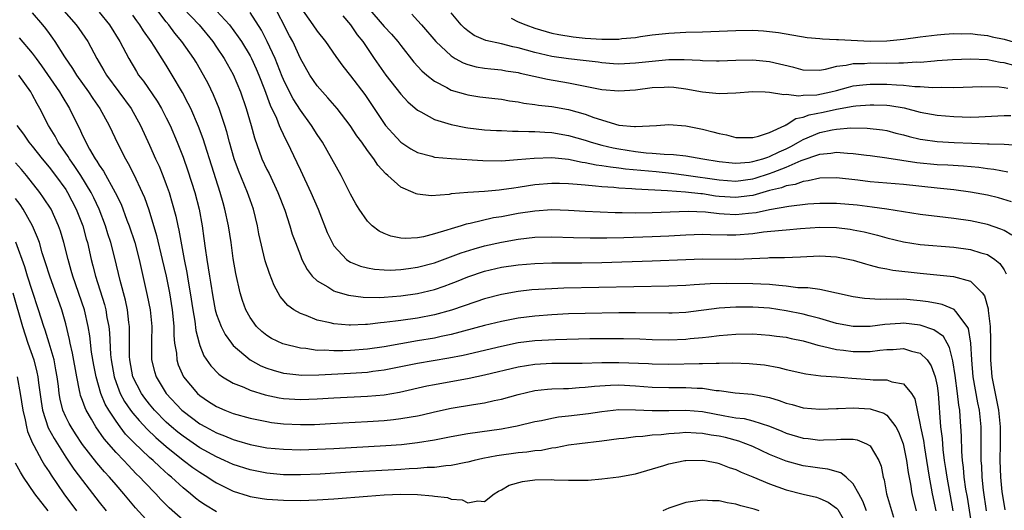
# Model space of a CAD drawing. Units: inches. Extents: x 2511000 to 2514000, y 1521000 to 1524000.
# Drawn here: x 2511232 to 2511349, y 1521475 to 1521534 of the extents above; entities that cross this region are included whole.
import ezdxf

# ---------------------------------------------------------------- set-up
doc = ezdxf.new("R2010")
doc.units = ezdxf.units.IN
doc.header["$MEASUREMENT"] = 0
doc.layers.add('LD25111521_2ft', color=112, linetype='Continuous')

msp = doc.modelspace()

# ---------------------------------------------------------------- linework, layer by layer
at = {"layer": 'LD25111521_2ft'}
for points, elevation in [([(2511236.49, 1521535), (2511238.26, 1521533), (2511238.57, 1521532.57), (2511239.62, 1521531), (2511240.69, 1521529), (2511241.56, 1521527.56), (2511241.87, 1521527), (2511244.79, 1521523), (2511245.92, 1521521), (2511247, 1521518.64), (2511247.72, 1521517), (2511248.13, 1521516.13), (2511248.59, 1521515), (2511249, 1521513.93), (2511249.33, 1521513), (2511249.72, 1521511.72), (2511250.15, 1521510.15), (2511250.39, 1521509), (2511250.51, 1521508.51), (2511251.13, 1521505), (2511251.45, 1521503.45), (2511251.61, 1521502.39), (2511251.86, 1521501), (2511252.15, 1521499), (2511252.39, 1521497.61), (2511252.51, 1521496.51), (2511252.91, 1521495), (2511253, 1521494.72), (2511253.5, 1521493.5), (2511254.31, 1521492.31), (2511255.28, 1521491.28), (2511255.7, 1521491), (2511257, 1521490.22), (2511258.27, 1521489.73), (2511259, 1521489.39), (2511260.82, 1521488.82), (2511262.46, 1521488.46), (2511263, 1521488.38), (2511265, 1521488.26), (2511267, 1521488.34), (2511269, 1521488.48), (2511273, 1521488.67), (2511275, 1521488.85), (2511276.85, 1521489.15), (2511280.11, 1521489.89), (2511281, 1521490.08), (2511285.16, 1521490.84), (2511287, 1521491.22), (2511291, 1521492.17), (2511293, 1521492.49), (2511295, 1521492.61), (2511298.64, 1521492.63), (2511301, 1521492.69), (2511303, 1521492.69), (2511306.56, 1521492.56), (2511307, 1521492.53), (2511309, 1521492.5), (2511312.59, 1521492.59), (2511313, 1521492.58), (2511314.63, 1521492.63), (2511315, 1521492.61), (2511316.64, 1521492.64), (2511318.58, 1521492.58), (2511319, 1521492.55), (2511320.4, 1521492.4), (2511322.1, 1521492.1), (2511323, 1521491.84), (2511325.32, 1521491.32), (2511327.12, 1521491.12), (2511329, 1521490.99), (2511330.81, 1521490.81), (2511333, 1521490.67), (2511333.36, 1521490.64), (2511335, 1521490.64), (2511335.6, 1521490.4), (2511337, 1521490.15), (2511337.93, 1521489), (2511338.35, 1521488.35), (2511339, 1521485.27), (2511339.04, 1521485), (2511339.37, 1521483.37), (2511339.48, 1521482.52), (2511339.74, 1521481), (2511340.04, 1521479), (2511340.3, 1521477.7), (2511340.43, 1521477), (2511340.84, 1521475)], 7006), ([(2511346.9, 1521475), (2511346.56, 1521477.44), (2511346.39, 1521479), (2511346.33, 1521480.33), (2511346.27, 1521481), (2511346.26, 1521481.74), (2511346.27, 1521483), (2511346.26, 1521485), (2511346.18, 1521485.82), (2511346.05, 1521487), (2511345.87, 1521487.87), (2511345.32, 1521491), (2511345.13, 1521493), (2511345.02, 1521495.02), (2511344.74, 1521496.74), (2511344.6, 1521497), (2511343.23, 1521498.77), (2511343.04, 1521499.04), (2511341.62, 1521499.62), (2511341, 1521499.72), (2511339.95, 1521499.95), (2511339, 1521500.07), (2511337, 1521500.24), (2511336.22, 1521500.22), (2511335, 1521500.25), (2511334.21, 1521500.21), (2511332.32, 1521500.32), (2511331, 1521500.54), (2511328.99, 1521500.99), (2511327, 1521501.39), (2511325.59, 1521501.6), (2511324.38, 1521501.62), (2511323, 1521501.8), (2511322.13, 1521501.87), (2511321, 1521502.01), (2511319.95, 1521502.05), (2511319, 1521502.1), (2511315.88, 1521502.12), (2511313.91, 1521502.09), (2511312.02, 1521501.98), (2511311, 1521501.89), (2511309, 1521501.79), (2511296.45, 1521501.55), (2511295, 1521501.5), (2511292.65, 1521501.35), (2511291, 1521501.15), (2511289, 1521500.8), (2511287, 1521500.29), (2511285.95, 1521499.95), (2511283.05, 1521498.95), (2511281, 1521498.37), (2511279, 1521497.97), (2511277, 1521497.7), (2511276.36, 1521497.64), (2511275, 1521497.45), (2511274.57, 1521497.43), (2511273, 1521497.22), (2511272.77, 1521497.23), (2511271, 1521497.14), (2511270.84, 1521497.16), (2511269, 1521497.31), (2511268.57, 1521497.43), (2511267, 1521497.76), (2511265.71, 1521498.29), (2511265, 1521498.53), (2511264.21, 1521499), (2511263.5, 1521499.5), (2511262.58, 1521500.58), (2511261.87, 1521501.87), (2511261.3, 1521503.3), (2511260.82, 1521504.82), (2511260.06, 1521508.06), (2511259.88, 1521509), (2511259.39, 1521511), (2511259, 1521512.1), (2511258.7, 1521513), (2511257.62, 1521515.62), (2511257.11, 1521517), (2511256.53, 1521519), (2511256.23, 1521520.23), (2511255.99, 1521521), (2511255.46, 1521522.54), (2511255.32, 1521523), (2511254.65, 1521524.65), (2511253.99, 1521525.99), (2511253.46, 1521527), (2511252.55, 1521528.55), (2511252.27, 1521529), (2511250.86, 1521531), (2511250.02, 1521532.02), (2511249.29, 1521533), (2511249, 1521533.35), (2511247.75, 1521535)], 7012), ([(2511251, 1521535.01), (2511252.92, 1521533), (2511254.55, 1521531), (2511255, 1521530.35), (2511255.89, 1521529), (2511257, 1521527.06), (2511257.86, 1521525), (2511258.55, 1521523), (2511259.13, 1521521), (2511259.52, 1521519.52), (2511260.41, 1521517), (2511261, 1521515.75), (2511261.26, 1521515.26), (2511262.33, 1521513), (2511263.14, 1521510.86), (2511263.75, 1521509), (2511264.03, 1521508.03), (2511264.41, 1521507), (2511265, 1521505.47), (2511265.19, 1521505), (2511265.8, 1521503.8), (2511266.41, 1521503), (2511267, 1521502.43), (2511268.28, 1521501.72), (2511269, 1521501.26), (2511269.18, 1521501.18), (2511270.75, 1521500.75), (2511272.5, 1521500.5), (2511274.46, 1521500.46), (2511275, 1521500.49), (2511277, 1521500.66), (2511279, 1521500.95), (2511281, 1521501.42), (2511282.18, 1521501.82), (2511283, 1521502.12), (2511283.64, 1521502.36), (2511285, 1521502.93), (2511287, 1521503.59), (2511289, 1521504.06), (2511291, 1521504.36), (2511293, 1521504.52), (2511295, 1521504.58), (2511298.59, 1521504.59), (2511301, 1521504.64), (2511307, 1521504.83), (2511311, 1521504.99), (2511313, 1521505.05), (2511317, 1521505.04), (2511320.8, 1521505.2), (2511321, 1521505.22), (2511322.77, 1521505.23), (2511324.69, 1521505.31), (2511327, 1521505.44), (2511329, 1521505.32), (2511331, 1521504.9), (2511332.46, 1521504.46), (2511333, 1521504.32), (2511334.03, 1521504.03), (2511335, 1521503.86), (2511335.71, 1521503.71), (2511339, 1521503.34), (2511342.96, 1521502.96), (2511345, 1521502.39), (2511346.4, 1521501), (2511346.67, 1521500.67), (2511347.1, 1521499.1), (2511347.11, 1521498.89), (2511347.32, 1521497), (2511347.37, 1521495.37), (2511347.38, 1521493), (2511347.55, 1521491), (2511348.34, 1521487), (2511348.54, 1521485), (2511348.54, 1521483), (2511348.5, 1521481), (2511348.57, 1521479), (2511348.74, 1521477.26), (2511348.8, 1521476.8), (2511349.09, 1521475.09)], 7014), ([(2511255, 1521534.69), (2511256.55, 1521533), (2511257.59, 1521531.59), (2511257.97, 1521531), (2511259, 1521529.29), (2511259.16, 1521529), (2511259.74, 1521527.74), (2511260.05, 1521527), (2511260.71, 1521525.29), (2511261.4, 1521523.4), (2511262.14, 1521521.86), (2511262.49, 1521521), (2511262.62, 1521520.62), (2511263.27, 1521519.27), (2511263.43, 1521519), (2511264.58, 1521516.58), (2511265, 1521515.66), (2511266.25, 1521513), (2511267.11, 1521511), (2511268.22, 1521508.22), (2511268.78, 1521507), (2511269, 1521506.63), (2511270.5, 1521505), (2511270.78, 1521504.78), (2511271, 1521504.68), (2511272.2, 1521504.2), (2511273, 1521503.99), (2511273.84, 1521503.84), (2511275, 1521503.74), (2511275.73, 1521503.73), (2511277, 1521503.8), (2511277.91, 1521503.91), (2511279, 1521504.08), (2511281, 1521504.61), (2511284.2, 1521505.8), (2511285.73, 1521506.27), (2511287, 1521506.62), (2511289, 1521507.07), (2511291, 1521507.42), (2511293, 1521507.65), (2511295, 1521507.7), (2511297.62, 1521507.62), (2511299.58, 1521507.58), (2511301.57, 1521507.57), (2511303.61, 1521507.61), (2511307, 1521507.72), (2511309, 1521507.81), (2511311, 1521507.94), (2511313, 1521508.01), (2511313.97, 1521507.97), (2511315.94, 1521507.94), (2511317, 1521507.95), (2511319, 1521508.11), (2511320.28, 1521508.28), (2511322.5, 1521508.5), (2511323, 1521508.53), (2511324.7, 1521508.7), (2511327, 1521508.86), (2511329, 1521508.83), (2511330.62, 1521508.62), (2511331, 1521508.55), (2511332.29, 1521508.29), (2511333.9, 1521507.9), (2511335, 1521507.59), (2511337, 1521507.1), (2511339, 1521506.78), (2511343, 1521506.46), (2511345, 1521506.19), (2511346.21, 1521505.79), (2511347, 1521505.58), (2511347.9, 1521505), (2511348.51, 1521504.51), (2511349, 1521503.74), (2511349.26, 1521503.26)], 7016), ([(2511349.89, 1521511.89), (2511348.34, 1521512.34), (2511347, 1521512.66), (2511345, 1521513.04), (2511343, 1521513.3), (2511341, 1521513.49), (2511337, 1521513.94), (2511333, 1521514.28), (2511331.53, 1521514.47), (2511329, 1521514.73), (2511327, 1521514.69), (2511325.63, 1521514.37), (2511325, 1521514.31), (2511324.05, 1521513.95), (2511323, 1521513.77), (2511322.45, 1521513.55), (2511321, 1521513.21), (2511319, 1521512.65), (2511318.61, 1521512.61), (2511317, 1521512.38), (2511315, 1521512.5), (2511314.55, 1521512.55), (2511313, 1521512.81), (2511312.81, 1521512.81), (2511310.96, 1521513.04), (2511308.82, 1521513.18), (2511305, 1521513.38), (2511304.58, 1521513.42), (2511303, 1521513.51), (2511302.42, 1521513.58), (2511301, 1521513.67), (2511300.24, 1521513.76), (2511299, 1521513.85), (2511298.05, 1521513.95), (2511297, 1521514.02), (2511295.95, 1521514.05), (2511295, 1521514.07), (2511293, 1521513.89), (2511292.22, 1521513.78), (2511291, 1521513.58), (2511290.48, 1521513.52), (2511289, 1521513.29), (2511288.72, 1521513.28), (2511287, 1521513.11), (2511285, 1521512.98), (2511283, 1521512.81), (2511282.76, 1521512.76), (2511280.61, 1521512.61), (2511279, 1521512.78), (2511278.82, 1521512.82), (2511278.46, 1521513), (2511277, 1521513.63), (2511275.45, 1521515), (2511275.2, 1521515.2), (2511274.25, 1521516.25), (2511273.78, 1521517), (2511273, 1521518.02), (2511272.32, 1521519), (2511271.75, 1521519.75), (2511270.94, 1521521), (2511269.4, 1521523), (2511268.3, 1521524.3), (2511267.63, 1521525), (2511267, 1521525.74), (2511266.14, 1521527), (2511265, 1521529), (2511264.09, 1521531), (2511263.71, 1521531.71), (2511261.68, 1521535.68)], 7020), ([(2511265.05, 1521535.05), (2511266.5, 1521533), (2511267, 1521532.24), (2511268, 1521531), (2511269.24, 1521529.24), (2511270.08, 1521528.08), (2511271, 1521526.93), (2511272.68, 1521524.68), (2511273.5, 1521523.5), (2511275, 1521521.22), (2511275.17, 1521521), (2511276.02, 1521520.02), (2511277, 1521518.99), (2511278.2, 1521518.2), (2511279, 1521517.75), (2511280.68, 1521517.32), (2511281, 1521517.22), (2511283, 1521517.06), (2511286.8, 1521516.8), (2511289, 1521516.78), (2511290.91, 1521516.91), (2511292.9, 1521517.1), (2511295, 1521517.15), (2511297, 1521516.95), (2511298.63, 1521516.63), (2511299, 1521516.59), (2511300.31, 1521516.31), (2511301, 1521516.23), (2511302.04, 1521516.04), (2511303, 1521515.94), (2511303.82, 1521515.82), (2511307.48, 1521515.48), (2511309.29, 1521515.29), (2511311.06, 1521515.06), (2511315, 1521514.49), (2511317, 1521514.36), (2511319, 1521514.64), (2511319.29, 1521514.71), (2511321, 1521515.25), (2511321.43, 1521515.43), (2511323, 1521516.01), (2511324.79, 1521516.79), (2511327, 1521517.56), (2511328.32, 1521517.68), (2511329, 1521517.8), (2511330.32, 1521517.68), (2511331, 1521517.66), (2511332.56, 1521517.44), (2511333, 1521517.39), (2511335, 1521517.12), (2511338.59, 1521516.59), (2511341, 1521516.35), (2511342.28, 1521516.28), (2511344.17, 1521516.17), (2511346, 1521516), (2511347, 1521515.86), (2511347.77, 1521515.77), (2511349.46, 1521515.46)], 7022), ([(2511273.07, 1521535.07), (2511275, 1521532.82), (2511275.88, 1521531.88), (2511276.65, 1521531), (2511277, 1521530.53), (2511278.56, 1521528.56), (2511279.51, 1521527.51), (2511280.1, 1521527), (2511281, 1521526.28), (2511282.49, 1521525.51), (2511283, 1521525.22), (2511284.71, 1521524.71), (2511285, 1521524.63), (2511286.42, 1521524.42), (2511288.2, 1521524.2), (2511289, 1521524.12), (2511289.95, 1521523.95), (2511291, 1521523.8), (2511291.66, 1521523.67), (2511293, 1521523.5), (2511293.43, 1521523.43), (2511295, 1521523.24), (2511297, 1521522.88), (2511299, 1521522.34), (2511300.05, 1521521.95), (2511303, 1521521.04), (2511304.87, 1521520.87), (2511305, 1521520.85), (2511307.51, 1521521), (2511309, 1521521.12), (2511311, 1521520.96), (2511313, 1521520.55), (2511314.25, 1521520.25), (2511315, 1521520.02), (2511315.88, 1521519.88), (2511317, 1521519.56), (2511317.55, 1521519.55), (2511319, 1521519.56), (2511319.7, 1521519.7), (2511321, 1521520.16), (2511322.82, 1521521), (2511322.93, 1521521.07), (2511323, 1521521.08), (2511324.16, 1521521.84), (2511325, 1521521.97), (2511325.73, 1521522.27), (2511327.41, 1521522.59), (2511329, 1521522.92), (2511331, 1521523.28), (2511331.32, 1521523.32), (2511333, 1521523.47), (2511333.47, 1521523.47), (2511335, 1521523.4), (2511335.37, 1521523.37), (2511337.08, 1521523.08), (2511339, 1521522.59), (2511341, 1521522.22), (2511343, 1521522.05), (2511343.99, 1521522.01), (2511345, 1521521.99), (2511345.99, 1521522.01), (2511349, 1521522.2), (2511349.8, 1521522.2)], 7026), ([(2511233, 1521534.43), (2511234.24, 1521533), (2511234.58, 1521532.58), (2511235, 1521531.99), (2511235.42, 1521531.42), (2511235.71, 1521531), (2511236.83, 1521529.17), (2511237.8, 1521527.8), (2511238.27, 1521527), (2511239.71, 1521525), (2511240.22, 1521524.22), (2511241.08, 1521523), (2511242.17, 1521521), (2511243.2, 1521518.8), (2511244.12, 1521517), (2511244.46, 1521516.46), (2511245.14, 1521515.14), (2511246.14, 1521513), (2511246.39, 1521512.39), (2511246.91, 1521510.91), (2511247.84, 1521507.84), (2511248.52, 1521505), (2511248.98, 1521503), (2511249.38, 1521501), (2511249.7, 1521499), (2511249.78, 1521498.22), (2511249.89, 1521497), (2511249.9, 1521495.9), (2511249.99, 1521495), (2511250.2, 1521493.8), (2511250.25, 1521493), (2511250.43, 1521492.43), (2511251.05, 1521491), (2511252.73, 1521489), (2511253, 1521488.76), (2511254.05, 1521488.05), (2511255, 1521487.44), (2511255.98, 1521487), (2511257, 1521486.6), (2511259, 1521486.04), (2511260.19, 1521485.81), (2511261, 1521485.63), (2511261.54, 1521485.54), (2511263, 1521485.37), (2511265, 1521485.28), (2511266.69, 1521485.31), (2511268.6, 1521485.4), (2511273, 1521485.63), (2511275, 1521485.77), (2511276.12, 1521485.88), (2511277, 1521485.99), (2511278.22, 1521486.22), (2511279, 1521486.34), (2511279.54, 1521486.46), (2511281, 1521486.8), (2511283, 1521487.23), (2511285.67, 1521487.67), (2511287, 1521487.87), (2511288.14, 1521488.14), (2511289, 1521488.31), (2511291, 1521488.88), (2511293, 1521489.33), (2511294.51, 1521489.49), (2511295, 1521489.53), (2511296.4, 1521489.6), (2511297, 1521489.6), (2511298.28, 1521489.72), (2511299, 1521489.74), (2511300.12, 1521489.88), (2511302.01, 1521489.99), (2511303, 1521490.01), (2511305, 1521489.92), (2511307, 1521489.76), (2511309, 1521489.7), (2511311, 1521489.71), (2511312.38, 1521489.62), (2511313, 1521489.61), (2511314.65, 1521489.35), (2511315, 1521489.33), (2511316.91, 1521489.09), (2511318.93, 1521488.93), (2511320.61, 1521488.61), (2511321, 1521488.51), (2511322.16, 1521488.16), (2511323, 1521487.84), (2511323.69, 1521487.69), (2511325, 1521487.3), (2511327, 1521487.12), (2511329, 1521487.21), (2511329.2, 1521487.2), (2511331, 1521487.28), (2511333, 1521487.15), (2511333.14, 1521487.14), (2511334.65, 1521486.65), (2511335, 1521486.41), (2511336.08, 1521485), (2511336.41, 1521484.41), (2511336.94, 1521483), (2511337, 1521482.78), (2511337.37, 1521481), (2511337.56, 1521479.56), (2511337.82, 1521478.18), (2511338, 1521477), (2511338.49, 1521475)], 7004), ([(2511241, 1521534.51), (2511242.23, 1521533), (2511243.47, 1521531), (2511244.51, 1521529), (2511245.43, 1521527.43), (2511245.7, 1521527), (2511246.27, 1521526.27), (2511247.9, 1521523.9), (2511248.43, 1521523), (2511249, 1521521.9), (2511249.45, 1521521), (2511250.29, 1521519), (2511251, 1521517.21), (2511251.58, 1521515.58), (2511252.4, 1521513), (2511252.91, 1521511), (2511253.28, 1521509), (2511253.5, 1521507.5), (2511253.64, 1521506.36), (2511253.83, 1521505), (2511254.01, 1521504.01), (2511254.14, 1521503), (2511254.27, 1521502.27), (2511254.54, 1521500.54), (2511254.84, 1521499), (2511255, 1521498.42), (2511255.53, 1521497), (2511256.03, 1521496.03), (2511256.77, 1521495), (2511257, 1521494.74), (2511259, 1521493.02), (2511260.3, 1521492.3), (2511261, 1521492.01), (2511261.76, 1521491.76), (2511263, 1521491.43), (2511263.37, 1521491.36), (2511265.19, 1521491.19), (2511267.22, 1521491.22), (2511271, 1521491.42), (2511273, 1521491.54), (2511273.64, 1521491.64), (2511275, 1521491.8), (2511279, 1521492.62), (2511282.74, 1521493.26), (2511284.42, 1521493.58), (2511289, 1521494.66), (2511291, 1521495.07), (2511293, 1521495.32), (2511295.45, 1521495.45), (2511299.54, 1521495.54), (2511301.57, 1521495.57), (2511303.57, 1521495.57), (2511305.52, 1521495.52), (2511307, 1521495.45), (2511309, 1521495.41), (2511311, 1521495.48), (2511311.54, 1521495.54), (2511313, 1521495.66), (2511313.77, 1521495.77), (2511315, 1521495.9), (2511316, 1521496), (2511317, 1521496.07), (2511319, 1521496.1), (2511321, 1521495.97), (2511321.85, 1521495.85), (2511323, 1521495.71), (2511323.57, 1521495.57), (2511325, 1521495.28), (2511325.99, 1521495), (2511326.76, 1521494.76), (2511327.34, 1521494.66), (2511329, 1521494.26), (2511329.82, 1521494.18), (2511331, 1521494.02), (2511332, 1521494), (2511333, 1521494.02), (2511334.17, 1521494.17), (2511335, 1521494.23), (2511335.76, 1521494.25), (2511337, 1521494.36), (2511337.95, 1521494.05), (2511339, 1521493.82), (2511339.83, 1521493), (2511340.31, 1521492.31), (2511340.78, 1521491), (2511341, 1521489.9), (2511341.13, 1521489), (2511341.42, 1521485), (2511341.6, 1521483.6), (2511341.68, 1521482.32), (2511341.86, 1521481), (2511342.02, 1521480.02), (2511342.15, 1521479), (2511342.88, 1521475)], 7008), ([(2511345.18, 1521473), (2511344.62, 1521476.62), (2511344.45, 1521477.55), (2511344.24, 1521479), (2511344.14, 1521480.14), (2511344.02, 1521481), (2511343.94, 1521482.06), (2511343.9, 1521483.9), (2511343.77, 1521486.23), (2511343.7, 1521487), (2511343.59, 1521487.59), (2511343.45, 1521489), (2511343.16, 1521491.16), (2511342.89, 1521492.89), (2511342.5, 1521494.5), (2511342.19, 1521495), (2511341.78, 1521495.78), (2511340.61, 1521496.61), (2511339, 1521497.16), (2511337, 1521497.37), (2511336.64, 1521497.36), (2511334.77, 1521497.23), (2511333, 1521497), (2511331, 1521496.99), (2511329, 1521497.35), (2511327, 1521497.94), (2511325.74, 1521498.26), (2511325, 1521498.48), (2511323, 1521498.88), (2511321, 1521499.18), (2511319, 1521499.3), (2511317, 1521499.28), (2511315, 1521499.16), (2511311, 1521498.67), (2511309.4, 1521498.6), (2511309, 1521498.58), (2511305, 1521498.62), (2511303, 1521498.61), (2511299, 1521498.55), (2511297, 1521498.49), (2511295, 1521498.39), (2511293, 1521498.24), (2511291, 1521497.99), (2511289, 1521497.6), (2511287, 1521497.1), (2511283, 1521496.05), (2511281.79, 1521495.79), (2511281, 1521495.6), (2511279, 1521495.26), (2511277, 1521494.94), (2511275, 1521494.58), (2511273, 1521494.28), (2511271, 1521494.11), (2511270.07, 1521494.07), (2511269, 1521494.07), (2511267.85, 1521494.15), (2511267, 1521494.14), (2511265.65, 1521494.35), (2511265, 1521494.4), (2511262.92, 1521494.92), (2511261.57, 1521495.57), (2511261, 1521495.93), (2511260.41, 1521496.41), (2511259.78, 1521497), (2511259, 1521498.08), (2511258.5, 1521499), (2511258.1, 1521500.1), (2511257.83, 1521501), (2511257.3, 1521503.3), (2511257, 1521505.09), (2511256.73, 1521507), (2511256.41, 1521509), (2511255.99, 1521511), (2511255.77, 1521511.77), (2511255.43, 1521513), (2511254.15, 1521517), (2511253.88, 1521517.88), (2511253.39, 1521519.39), (2511252.85, 1521520.85), (2511251.91, 1521523), (2511251.62, 1521523.62), (2511250.92, 1521524.92), (2511249.72, 1521527), (2511249, 1521528.18), (2511247.54, 1521530.46), (2511247.18, 1521531), (2511246.28, 1521532.28), (2511245.84, 1521533), (2511245.48, 1521533.48), (2511245, 1521534.18)], 7010), ([(2511349.91, 1521507.91), (2511349, 1521508.44), (2511348.63, 1521508.63), (2511347, 1521509.17), (2511345, 1521509.6), (2511343, 1521509.89), (2511341.99, 1521509.99), (2511339, 1521510.37), (2511335, 1521511), (2511333.25, 1521511.25), (2511331.47, 1521511.47), (2511329, 1521511.67), (2511327, 1521511.68), (2511325.58, 1521511.58), (2511323.31, 1521511.31), (2511321, 1521510.92), (2511319.42, 1521510.58), (2511318.49, 1521510.49), (2511317, 1521510.33), (2511315.58, 1521510.42), (2511315, 1521510.43), (2511313.37, 1521510.63), (2511311.29, 1521510.71), (2511307, 1521510.56), (2511305, 1521510.54), (2511303.43, 1521510.57), (2511302.57, 1521510.57), (2511299, 1521510.73), (2511297, 1521510.85), (2511295, 1521510.9), (2511293, 1521510.77), (2511291, 1521510.47), (2511289, 1521510.1), (2511288.05, 1521509.95), (2511285.28, 1521509.28), (2511284.8, 1521509.2), (2511284.18, 1521509), (2511283, 1521508.67), (2511282.49, 1521508.49), (2511281, 1521508.05), (2511279.71, 1521507.71), (2511279, 1521507.58), (2511277.51, 1521507.51), (2511277, 1521507.55), (2511275.79, 1521507.79), (2511275, 1521508.11), (2511274.39, 1521508.39), (2511273.58, 1521509), (2511273, 1521509.56), (2511272.03, 1521511), (2511271.63, 1521511.63), (2511271, 1521512.8), (2511269.87, 1521515), (2511267.63, 1521519), (2511267, 1521519.93), (2511266.35, 1521521), (2511265, 1521522.83), (2511264.16, 1521524.16), (2511263.72, 1521525), (2511263, 1521526.49), (2511262.85, 1521526.85), (2511262.29, 1521528.29), (2511261.98, 1521529), (2511261.03, 1521531.03), (2511260.35, 1521532.35), (2511259, 1521534.46)], 7018), ([(2511270.09, 1521534.09), (2511271, 1521533.02), (2511271.8, 1521531.8), (2511272.45, 1521531), (2511273.82, 1521529), (2511275.22, 1521527), (2511277, 1521524.74), (2511277.82, 1521523.82), (2511279, 1521522.8), (2511279.38, 1521522.62), (2511281, 1521521.71), (2511283, 1521521.09), (2511284.74, 1521520.74), (2511285, 1521520.7), (2511287, 1521520.49), (2511288.41, 1521520.4), (2511289, 1521520.39), (2511290.31, 1521520.31), (2511291, 1521520.33), (2511292.27, 1521520.27), (2511293, 1521520.29), (2511294.19, 1521520.19), (2511295, 1521520.17), (2511297, 1521519.81), (2511299, 1521519.23), (2511299.7, 1521519), (2511301, 1521518.64), (2511302.32, 1521518.32), (2511303, 1521518.19), (2511305, 1521517.89), (2511306.26, 1521517.74), (2511307, 1521517.7), (2511308.44, 1521517.56), (2511309.54, 1521517.54), (2511311, 1521517.35), (2511313.03, 1521517), (2511315, 1521516.69), (2511316.53, 1521516.53), (2511317, 1521516.5), (2511318.61, 1521516.61), (2511319, 1521516.67), (2511320.19, 1521517), (2511320.78, 1521517.22), (2511321, 1521517.27), (2511322.15, 1521517.85), (2511323, 1521518.22), (2511323.53, 1521518.47), (2511324.48, 1521519), (2511325, 1521519.32), (2511327, 1521520.17), (2511328.48, 1521520.48), (2511329, 1521520.57), (2511330.69, 1521520.69), (2511332.67, 1521520.67), (2511334.47, 1521520.47), (2511335, 1521520.38), (2511336.09, 1521520.09), (2511337, 1521519.87), (2511337.68, 1521519.68), (2511339, 1521519.36), (2511339.3, 1521519.3), (2511341, 1521519.07), (2511343.04, 1521518.96), (2511345.14, 1521518.86), (2511347, 1521518.81), (2511347.22, 1521518.78), (2511349, 1521518.74), (2511350.63, 1521518.63)], 7024), ([(2511278.29, 1521534.29), (2511279, 1521533.54), (2511279.48, 1521533), (2511281.16, 1521531), (2511283, 1521529.29), (2511283.48, 1521529), (2511284.45, 1521528.45), (2511285, 1521528.26), (2511286, 1521528), (2511287, 1521527.82), (2511287.74, 1521527.74), (2511289, 1521527.62), (2511289.52, 1521527.52), (2511291, 1521527.3), (2511291.23, 1521527.23), (2511294.5, 1521526.5), (2511297, 1521526.09), (2511301, 1521525.3), (2511303, 1521525.11), (2511305, 1521525.26), (2511307, 1521525.53), (2511308.43, 1521525.57), (2511309, 1521525.6), (2511309.57, 1521525.57), (2511311, 1521525.36), (2511313, 1521525), (2511315, 1521524.81), (2511317, 1521524.9), (2511319, 1521525.04), (2511320.47, 1521525), (2511321, 1521524.98), (2511322.69, 1521524.69), (2511323, 1521524.73), (2511324.51, 1521524.51), (2511325, 1521524.59), (2511326.66, 1521524.66), (2511328.3, 1521525), (2511329, 1521525.18), (2511330.42, 1521525.58), (2511331, 1521525.71), (2511332.14, 1521525.86), (2511333, 1521525.93), (2511335, 1521525.92), (2511336.17, 1521525.83), (2511337, 1521525.81), (2511338.34, 1521525.66), (2511339, 1521525.66), (2511340.46, 1521525.54), (2511341.57, 1521525.57), (2511343, 1521525.54), (2511346.35, 1521525.65), (2511348.4, 1521525.6), (2511349, 1521525.53), (2511349.43, 1521525.43)], 7028), ([(2511350.15, 1521528.15), (2511349, 1521528.46), (2511348.52, 1521528.52), (2511347, 1521528.81), (2511345, 1521528.92), (2511342.84, 1521528.84), (2511341, 1521528.69), (2511340.68, 1521528.68), (2511339, 1521528.52), (2511338.53, 1521528.53), (2511337, 1521528.42), (2511336.43, 1521528.43), (2511335, 1521528.38), (2511333, 1521528.41), (2511332.35, 1521528.35), (2511331, 1521528.36), (2511330.15, 1521528.15), (2511329, 1521528.02), (2511327.66, 1521527.66), (2511327, 1521527.55), (2511325, 1521527.59), (2511323.9, 1521527.9), (2511321, 1521528.58), (2511319, 1521528.78), (2511317, 1521528.74), (2511315, 1521528.66), (2511314.68, 1521528.68), (2511313, 1521528.71), (2511312.74, 1521528.74), (2511310.83, 1521528.83), (2511309, 1521528.82), (2511307, 1521528.64), (2511305, 1521528.42), (2511303, 1521528.32), (2511302.37, 1521528.37), (2511301, 1521528.45), (2511300.53, 1521528.53), (2511298.75, 1521528.75), (2511297, 1521528.96), (2511295, 1521529.23), (2511293, 1521529.7), (2511291.99, 1521530), (2511291, 1521530.28), (2511290.38, 1521530.38), (2511289, 1521530.73), (2511287.14, 1521531.14), (2511285.75, 1521531.75), (2511285, 1521532.28), (2511284.6, 1521532.6), (2511284.2, 1521533), (2511283, 1521534.43)], 7030), ([(2511290.18, 1521533.82), (2511291, 1521533.38), (2511291.92, 1521533), (2511293, 1521532.62), (2511295, 1521532.03), (2511295.85, 1521531.85), (2511297.58, 1521531.58), (2511299, 1521531.43), (2511301, 1521531.29), (2511301.3, 1521531.3), (2511303, 1521531.31), (2511303.36, 1521531.36), (2511305, 1521531.51), (2511305.61, 1521531.61), (2511307, 1521531.8), (2511309, 1521532.03), (2511311, 1521532.14), (2511313, 1521532.18), (2511317, 1521532.34), (2511319, 1521532.36), (2511320.29, 1521532.29), (2511321, 1521532.23), (2511322.08, 1521532.08), (2511325.51, 1521531.51), (2511327, 1521531.38), (2511327.33, 1521531.33), (2511329, 1521531.27), (2511329.24, 1521531.24), (2511333, 1521531.05), (2511335, 1521531.09), (2511337, 1521531.3), (2511339, 1521531.59), (2511341, 1521531.83), (2511341.88, 1521531.88), (2511343, 1521531.97), (2511343.95, 1521531.95), (2511345, 1521531.96), (2511345.84, 1521531.84), (2511347, 1521531.75), (2511347.59, 1521531.59), (2511349, 1521531.3), (2511350.76, 1521530.76)], 7032), ([(2511231.44, 1521531.44), (2511233, 1521529.64), (2511233.45, 1521529), (2511234.11, 1521528.11), (2511236.26, 1521525), (2511236.52, 1521524.52), (2511237.46, 1521523), (2511238.44, 1521521), (2511238.64, 1521520.64), (2511239, 1521519.81), (2511239.27, 1521519.27), (2511239.38, 1521519), (2511239.84, 1521518.16), (2511240.52, 1521517), (2511240.72, 1521516.72), (2511241, 1521516.24), (2511241.52, 1521515.52), (2511242.91, 1521513), (2511243.6, 1521511.6), (2511244.3, 1521509.7), (2511244.58, 1521509), (2511245.23, 1521507), (2511245.76, 1521505), (2511246.71, 1521500.71), (2511247.06, 1521499), (2511247.27, 1521497), (2511247.23, 1521495.23), (2511247.25, 1521494.75), (2511247.24, 1521493), (2511247.6, 1521491.6), (2511247.78, 1521491), (2511248.99, 1521489), (2511250.85, 1521487), (2511251, 1521486.87), (2511253, 1521485.38), (2511253.67, 1521485), (2511254.55, 1521484.55), (2511255, 1521484.3), (2511255.94, 1521483.94), (2511257, 1521483.48), (2511257.38, 1521483.38), (2511259, 1521482.9), (2511261, 1521482.52), (2511263, 1521482.33), (2511265, 1521482.28), (2511267, 1521482.33), (2511269, 1521482.43), (2511275.22, 1521482.78), (2511277.09, 1521482.91), (2511279, 1521483.13), (2511281, 1521483.47), (2511283, 1521483.87), (2511285, 1521484.22), (2511286.41, 1521484.41), (2511289, 1521484.79), (2511290.23, 1521485), (2511290.88, 1521485.12), (2511293, 1521485.64), (2511293.78, 1521485.78), (2511295, 1521486.06), (2511295.8, 1521486.2), (2511297, 1521486.33), (2511299.39, 1521486.61), (2511301, 1521486.86), (2511303, 1521487.07), (2511305, 1521487.06), (2511307, 1521486.96), (2511309, 1521486.96), (2511311, 1521487.01), (2511313, 1521486.85), (2511315.67, 1521486.33), (2511317, 1521486.1), (2511317.99, 1521485.99), (2511319, 1521485.73), (2511321, 1521485.08), (2511322.49, 1521484.49), (2511323, 1521484.27), (2511325, 1521483.67), (2511325.61, 1521483.61), (2511327, 1521483.42), (2511327.45, 1521483.45), (2511329, 1521483.49), (2511329.53, 1521483.53), (2511331, 1521483.52), (2511331.45, 1521483.45), (2511332.58, 1521483), (2511333, 1521482.76), (2511334.05, 1521481), (2511334.32, 1521480.32), (2511334.58, 1521479), (2511334.69, 1521478.69), (2511334.96, 1521477), (2511335.79, 1521474.21)], 7002), ([(2511332.56, 1521475), (2511332.14, 1521476.14), (2511331.65, 1521477), (2511331, 1521478.21), (2511330.15, 1521479), (2511329.53, 1521479.53), (2511327.97, 1521479.97), (2511327, 1521480.06), (2511326.19, 1521480.2), (2511325, 1521480.36), (2511323, 1521480.9), (2511321, 1521481.7), (2511319, 1521482.65), (2511318.18, 1521483), (2511317.32, 1521483.32), (2511315.73, 1521483.73), (2511315, 1521483.89), (2511314.03, 1521484.03), (2511313, 1521484.23), (2511312.24, 1521484.24), (2511311, 1521484.32), (2511310.25, 1521484.25), (2511309, 1521484.18), (2511308.07, 1521484.07), (2511307, 1521484), (2511305.86, 1521483.86), (2511305, 1521483.82), (2511303.63, 1521483.63), (2511303, 1521483.58), (2511301, 1521483.31), (2511298.31, 1521483), (2511297, 1521482.81), (2511295.49, 1521482.51), (2511295, 1521482.46), (2511293.8, 1521482.2), (2511293, 1521482.13), (2511292.02, 1521481.98), (2511291, 1521481.89), (2511288.45, 1521481.55), (2511286.77, 1521481.23), (2511285.73, 1521481), (2511285, 1521480.8), (2511284.77, 1521480.77), (2511283, 1521480.4), (2511282.37, 1521480.37), (2511281, 1521480.16), (2511280.15, 1521480.15), (2511279, 1521480.03), (2511278, 1521480), (2511277, 1521479.92), (2511271, 1521479.58), (2511267.35, 1521479.35), (2511265, 1521479.27), (2511263, 1521479.3), (2511261, 1521479.47), (2511259, 1521479.86), (2511257, 1521480.52), (2511255.96, 1521481), (2511255, 1521481.42), (2511253, 1521482.52), (2511251, 1521483.88), (2511250.38, 1521484.38), (2511249.63, 1521485), (2511249, 1521485.57), (2511247.59, 1521487), (2511247, 1521487.71), (2511246.44, 1521488.44), (2511246.04, 1521489), (2511245, 1521491), (2511244.63, 1521493), (2511244.61, 1521493.39), (2511244.62, 1521496.62), (2511244.6, 1521497), (2511244.53, 1521497.47), (2511244.35, 1521499), (2511244.12, 1521500.12), (2511243.5, 1521502.5), (2511242.87, 1521505.13), (2511242.39, 1521507), (2511242.04, 1521508.04), (2511241.76, 1521509), (2511240.98, 1521511), (2511240.35, 1521512.35), (2511240.03, 1521513), (2511238.79, 1521515), (2511238.08, 1521516.08), (2511237.43, 1521517), (2511237.28, 1521517.28), (2511236.1, 1521519), (2511235.72, 1521519.72), (2511234.94, 1521521), (2511233.91, 1521523), (2511233.57, 1521523.57), (2511233, 1521524.7), (2511232.83, 1521525), (2511231.39, 1521527)], 7000), ([(2511231.16, 1521521), (2511231.94, 1521519.94), (2511232.59, 1521519), (2511233, 1521518.52), (2511234.19, 1521517), (2511235, 1521516.02), (2511235.77, 1521515), (2511237, 1521513.33), (2511237.21, 1521513), (2511238.26, 1521511), (2511239.03, 1521509), (2511239.44, 1521507.44), (2511239.58, 1521507), (2511240.03, 1521505), (2511240.24, 1521504.24), (2511240.54, 1521503), (2511241.63, 1521499.63), (2511241.79, 1521499), (2511241.92, 1521498.08), (2511242.13, 1521497), (2511242.22, 1521496.22), (2511242.34, 1521493.66), (2511242.41, 1521493), (2511242.76, 1521491), (2511243, 1521490.3), (2511243.51, 1521489), (2511244.03, 1521488.03), (2511244.74, 1521487), (2511245, 1521486.66), (2511245.75, 1521485.75), (2511246.72, 1521484.72), (2511247.74, 1521483.74), (2511249, 1521482.65), (2511251, 1521481.05), (2511252.17, 1521480.17), (2511253, 1521479.58), (2511253.96, 1521479), (2511254.58, 1521478.58), (2511255, 1521478.32), (2511257, 1521477.34), (2511258.77, 1521476.76), (2511259, 1521476.7), (2511260.44, 1521476.44), (2511261, 1521476.36), (2511263, 1521476.24), (2511265, 1521476.22), (2511267, 1521476.28), (2511269, 1521476.42), (2511273, 1521476.75), (2511275, 1521476.88), (2511277, 1521476.97), (2511279, 1521476.93), (2511280.78, 1521476.78), (2511281, 1521476.74), (2511282.56, 1521476.56), (2511283, 1521476.39), (2511284.3, 1521476.3), (2511285, 1521475.93), (2511286.19, 1521476.19), (2511287, 1521476.11), (2511288.12, 1521477), (2511288.67, 1521477.33), (2511289, 1521477.48), (2511289.94, 1521478.06), (2511291.5, 1521478.5), (2511293, 1521478.68), (2511295, 1521478.72), (2511295.31, 1521478.69), (2511297, 1521478.66), (2511297.37, 1521478.63), (2511299.34, 1521478.66), (2511301, 1521478.8), (2511303, 1521479.04), (2511305, 1521479.41), (2511308.39, 1521480.39), (2511309, 1521480.59), (2511310.91, 1521481), (2511311, 1521481.01), (2511313, 1521481.04), (2511313.27, 1521481), (2511314.7, 1521480.7), (2511315, 1521480.65), (2511316.17, 1521480.17), (2511317, 1521479.91), (2511317.6, 1521479.6), (2511319, 1521479.04), (2511321, 1521478.21), (2511323, 1521477.5), (2511325, 1521476.97), (2511326.6, 1521476.6), (2511327, 1521476.47), (2511328.01, 1521476.01), (2511329, 1521475.29), (2511329.14, 1521475.14), (2511330.38, 1521473)], 6998), ([(2511255, 1521474.88), (2511253.66, 1521475.66), (2511253, 1521476.11), (2511252.49, 1521476.49), (2511251.9, 1521477), (2511251, 1521477.71), (2511249.61, 1521479), (2511249.27, 1521479.27), (2511248.22, 1521480.22), (2511247.42, 1521481), (2511247, 1521481.37), (2511245.14, 1521483.14), (2511244.15, 1521484.15), (2511243.49, 1521485), (2511243, 1521485.67), (2511242.13, 1521487), (2511241.72, 1521487.72), (2511241.19, 1521489), (2511240.61, 1521491), (2511240.36, 1521492.36), (2511240.09, 1521493.91), (2511239.86, 1521495.86), (2511239.68, 1521497), (2511239.23, 1521499), (2511237.83, 1521503), (2511237.66, 1521503.66), (2511237.28, 1521505), (2511236.78, 1521507), (2511236.37, 1521508.37), (2511236.15, 1521509), (2511235.24, 1521511), (2511234.36, 1521512.36), (2511233.91, 1521513), (2511232.32, 1521515), (2511231.72, 1521515.72), (2511231, 1521516.52)], 6996), ([(2511251, 1521473.85), (2511249.34, 1521475.34), (2511248.35, 1521476.35), (2511247.75, 1521477), (2511246.4, 1521478.4), (2511245.86, 1521479), (2511245.42, 1521479.42), (2511244.43, 1521480.43), (2511243.92, 1521481), (2511243, 1521481.95), (2511241.58, 1521483.58), (2511240.6, 1521485), (2511240.08, 1521485.92), (2511239.44, 1521487), (2511239.3, 1521487.3), (2511239, 1521488.17), (2511238.77, 1521488.77), (2511238.71, 1521489), (2511238.66, 1521489.34), (2511238.31, 1521491), (2511237.81, 1521493.81), (2511237.53, 1521495), (2511237.45, 1521495.45), (2511237, 1521497.3), (2511236.52, 1521499), (2511235.08, 1521503), (2511234.6, 1521504.6), (2511234.2, 1521505.8), (2511233.85, 1521507), (2511233.63, 1521507.63), (2511233.03, 1521509), (2511231.9, 1521511), (2511231.55, 1521511.55), (2511231, 1521512.28)], 6994), ([(2511247, 1521473.53), (2511245.33, 1521475.33), (2511243.94, 1521477), (2511243, 1521478.08), (2511242.22, 1521479), (2511241.63, 1521479.63), (2511240.71, 1521480.71), (2511239, 1521482.92), (2511238.16, 1521484.16), (2511237.63, 1521485), (2511237.4, 1521485.4), (2511237, 1521486.22), (2511236.66, 1521487), (2511236.33, 1521488.33), (2511236.21, 1521489), (2511236.12, 1521489.88), (2511235.97, 1521491), (2511235.83, 1521491.83), (2511235.6, 1521493), (2511235.02, 1521495.02), (2511234.54, 1521496.54), (2511234.38, 1521497), (2511233.76, 1521499), (2511233, 1521501.27), (2511232.45, 1521503), (2511232.11, 1521504.11), (2511231.04, 1521507.05)], 6992), ([(2511230.69, 1521501), (2511231.82, 1521497), (2511232.49, 1521495), (2511233.19, 1521493), (2511233.55, 1521491.55), (2511233.66, 1521491), (2511233.74, 1521490.26), (2511234.05, 1521488.05), (2511234.23, 1521487), (2511234.91, 1521484.91), (2511235.6, 1521483.6), (2511237, 1521481.4), (2511237.97, 1521479.97), (2511239, 1521478.59), (2511241, 1521476.03), (2511241.83, 1521475)], 6990), ([(2511231.22, 1521491), (2511231.57, 1521489), (2511231.86, 1521487), (2511232.15, 1521485.85), (2511232.31, 1521485), (2511232.45, 1521484.45), (2511233.05, 1521483.05), (2511233.2, 1521482.8), (2511234.14, 1521481), (2511234.45, 1521480.45), (2511235, 1521479.64), (2511235.24, 1521479.24), (2511236.79, 1521477), (2511238.29, 1521475)], 6988), ([(2511234.89, 1521475), (2511233.29, 1521477), (2511231.94, 1521479), (2511231.59, 1521479.59), (2511231, 1521480.68)], 6986), ([(2511319.75, 1521475), (2511319.17, 1521475.17), (2511319, 1521475.24), (2511317.57, 1521475.57), (2511317, 1521475.78), (2511315.93, 1521475.93), (2511315, 1521476.17), (2511314.18, 1521476.18), (2511313, 1521476.26), (2511311, 1521475.96), (2511309, 1521475.3), (2511308.25, 1521475)], 6996)]:
    msp.add_lwpolyline(points, dxfattribs=dict(at, elevation=elevation))

doc.saveas('drawing.dxf')
